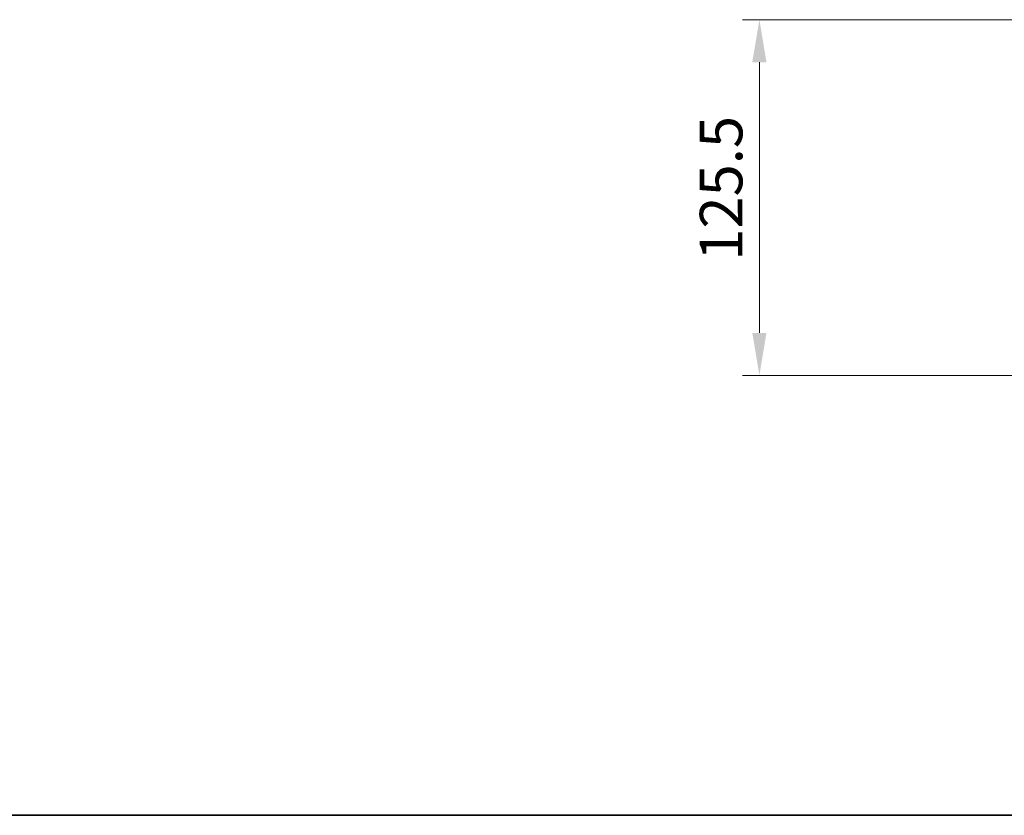
# Model space of a CAD drawing. Units: millimetres. Extents: x 0 to 7740, y 0 to 1686.
# Drawn here: x 762 to 1109, y 0 to 281 of the extents above; entities that cross this region are included whole.
import ezdxf

# ---------------------------------------------------------------- set-up
doc = ezdxf.new("R2010")
doc.units = ezdxf.units.MM
doc.header["$LTSCALE"] = 0.666667
doc.layers.get('Defpoints').update_dxf_attribs({"lineweight": 25})
for name, color, linetype, lineweight in [('Border (ISO)', 7, 'Continuous', 35), ('Dimension (ISO)', 7, 'Continuous', 18), ('Dimension (ISO) @ 1', 7, 'Continuous', 18)]:
    doc.layers.add(name, color=color, linetype=linetype, lineweight=lineweight)
doc.styles.add('Note Text (TK)', font='MS PGothic.ttf')
doc.dimstyles.new('Default - Method 1b (TK)', dxfattribs={"dimscale": 0.666667, "dimtxt": 2.5, "dimasz": 2.5, "dimexe": 1, "dimexo": 1.5, "dimgap": 1, "dimtad": 1, "dimtoh": 1, "dimrnd": 1e-08, "dimdsep": 46, "dimtxsty": 'Note Text (TK)', "dimcen": 0.09, "dimdle": 5, "dimclrd": 100, "dimclre": 100, "dimclrt": 7, "dimadec": 1, "dimazin": 1, "dimtfac": 1, "dimtmove": 0, "dimatfit": 3, "dimfxl": 1, "dimtolj": 1, "dimlwd": -1, "dimlwe": -1, "dimarcsym": 0})

# ---------------------------------------------------------------- blocks, each defined once
blk = doc.blocks.new('図面枠 tk図枠')
at = {"layer": 'Border (ISO)'}
blk.add_line((14.5, 8), (405.5, 8), dxfattribs=at)
blk = doc.blocks.new('*D28')
at = {"layer": 'Defpoints', "color": 0}
for p in [(1121.39, 280.75), (1022.39, 155.25), (1121.39, 155.25)]:
    blk.add_point(p, dxfattribs=at)
at = {"layer": 'Dimension (ISO)', "color": 100}
for p, q in [((1112.39, 280.75), (1016.39, 280.75)), ((1022.39, 265.75), (1022.39, 170.25)), ((1112.39, 155.25), (1016.39, 155.25))]:
    blk.add_line(p, q, dxfattribs=at)
for points in [[(1019.89, 265.75), (1024.89, 265.75), (1022.39, 280.75)], [(1019.89, 170.25), (1024.89, 170.25), (1022.39, 155.25)]]:
    blk.add_solid(points, dxfattribs=at)
at = {"layer": 'Dimension (ISO)', "color": 7, "insert": (1008.89, 195.67), "char_height": 15, "attachment_point": 4, "rotation": 90, "style": 'Note Text (TK)'}
blk.add_mtext('\\A1;125.5', dxfattribs=at)

msp = doc.modelspace()

# ---------------------------------------------------------------- block references
at = {"xscale": 6, "yscale": 6, "zscale": 6}
msp.add_blockref('図面枠 tk図枠', (183.6667, -48), dxfattribs=at)

# ---------------------------------------------------------------- dimensions: what is measured, and where the dimension line sits
at = {"layer": 'Dimension (ISO) @ 1', "color": 100}
dim = msp.add_linear_dim(base=(1022.3939, 155.25), p1=(1121.3939, 280.75), p2=(1121.3939, 155.25), angle=90, dimstyle='Default - Method 1b (TK)', override={"dimscale": 1, "dimtxt": 15, "dimasz": 15, "dimexe": 6, "dimexo": 9, "dimgap": 6, "dimdec": 2, "dimcen": 0.54, "dimtol": 0, "dimlim": 0, "dimtp": 0, "dimtm": 0, "dimtdec": 2, "dimtix": 0, "dimtofl": 0, "dimtmove": 0, "dimatfit": 1}, dxfattribs=at)
dim.commit()
dim.dimension.update_dxf_attribs({"geometry": '*D28', "text_midpoint": (1022.3939, 218), "dimtype": 128})

doc.saveas('drawing.dxf')
